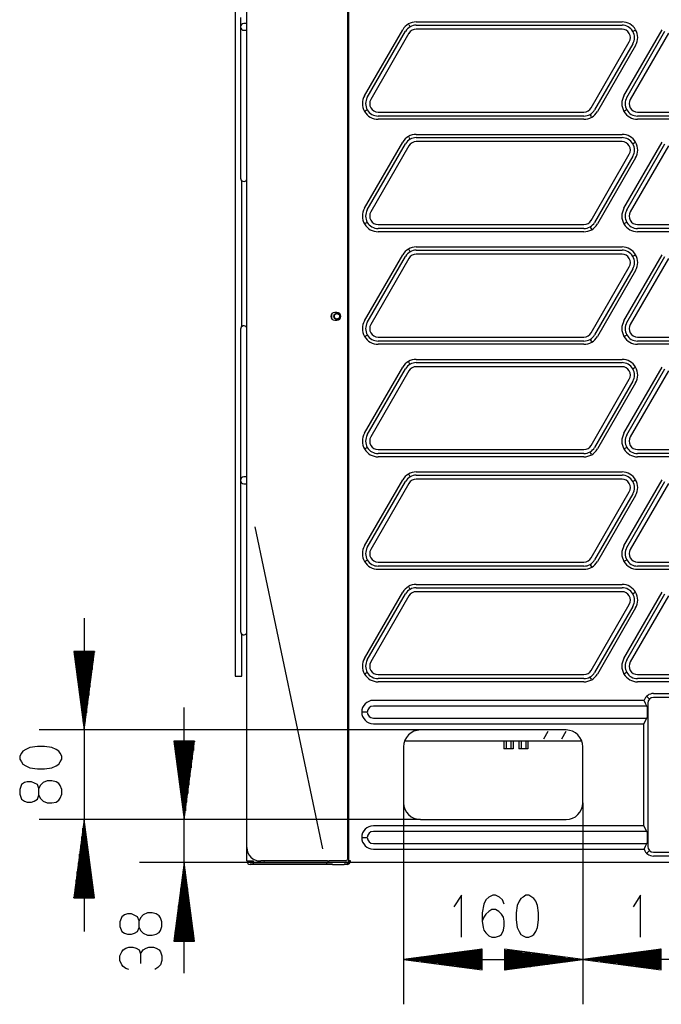
# Model space of a CAD drawing. Units: millimetres. Extents: x -781 to 1211, y -36 to 405.
# Drawn here: x 211 to 253, y 159 to 223 of the extents above; entities that cross this region are included whole.
import ezdxf

# ---------------------------------------------------------------- set-up
doc = ezdxf.new("R2010")
doc.units = ezdxf.units.MM
doc.layers.add('TFR-TRI', color=7, linetype='CONTINUOUS', true_color=0xffffff)

msp = doc.modelspace()

# ---------------------------------------------------------------- linework, layer by layer
at = {"layer": 'TFR-TRI', "linetype": 'Continuous'}
for p, q in [((232.679, 285.784), (232.679, 168.97)), ((232.752, 168.099), (232.752, 285.784)), ((226.145, 189.846), (226.145, 264.907)), ((225.383, 264.294), (225.383, 180.078)), ((225.746, 222.796), (225.746, 222.359)), ((225.746, 222.359), (225.746, 222.186)), ((225.989, 222.404), (225.964, 222.404)), ((226.061, 222.404), (225.989, 222.404)), ((226.145, 222.404), (226.061, 222.404)), ((236.644, 222.34), (236.717, 222.213)), ((237.131, 222.513), (250.465, 222.513)), ((237.131, 222.303), (250.465, 222.303)), ((225.746, 222.186), (225.746, 222.085)), ((225.746, 222.085), (225.746, 221.809)), ((225.746, 221.809), (225.746, 213.46)), ((225.964, 221.968), (225.989, 221.968)), ((225.989, 221.968), (226.061, 221.968)), ((226.061, 221.968), (226.145, 221.968)), ((233.778, 217.721), (236.251, 222.004)), ((233.959, 217.616), (236.432, 221.9)), ((236.657, 221.77), (234.184, 217.486)), ((250.465, 222.043), (237.131, 222.043)), ((250.591, 217.721), (253.064, 222.004)), ((250.772, 217.616), (253.245, 221.9)), ((253.47, 221.77), (250.997, 217.486)), ((251.182, 221.91), (251.309, 221.983)), ((248.466, 216.939), (250.939, 221.223)), ((251.164, 221.093), (248.691, 216.809)), ((251.345, 220.988), (248.872, 216.705)), ((233.941, 216.799), (233.814, 216.726)), ((234.658, 216.666), (247.992, 216.666)), ((248.479, 216.369), (248.406, 216.496)), ((250.754, 216.799), (250.627, 216.726)), ((251.471, 216.666), (264.805, 216.666)), ((247.992, 216.406), (234.658, 216.406)), ((247.992, 216.196), (234.658, 216.196)), ((264.805, 216.406), (251.471, 216.406)), ((264.805, 216.196), (251.471, 216.196)), ((237.131, 215.216), (250.465, 215.216)), ((233.778, 210.425), (236.251, 214.708)), ((233.959, 210.32), (236.432, 214.603)), ((236.644, 215.044), (236.717, 214.917)), ((237.131, 215.007), (250.465, 215.007)), ((250.465, 214.747), (237.131, 214.747)), ((250.591, 210.425), (253.064, 214.708)), ((250.772, 210.32), (253.245, 214.603)), ((251.309, 214.687), (251.182, 214.614)), ((236.657, 214.473), (234.184, 210.19)), ((248.466, 209.643), (250.939, 213.926)), ((253.47, 214.473), (250.997, 210.19)), ((225.746, 213.46), (225.746, 212.974)), ((251.164, 213.797), (248.691, 209.513)), ((251.345, 213.692), (248.872, 209.408)), ((225.746, 212.974), (225.746, 212.551)), ((225.746, 212.551), (225.746, 212.385)), ((225.819, 202.746), (225.819, 212.222)), ((233.941, 209.503), (233.814, 209.429)), ((250.754, 209.503), (250.627, 209.429)), ((234.658, 209.369), (247.992, 209.369)), ((247.992, 209.11), (234.658, 209.11)), ((247.992, 208.9), (234.658, 208.9)), ((248.406, 209.2), (248.479, 209.073)), ((251.471, 209.369), (264.805, 209.369)), ((264.805, 209.11), (251.471, 209.11)), ((264.805, 208.9), (251.471, 208.9)), ((236.644, 207.748), (236.717, 207.621)), ((237.131, 207.92), (250.465, 207.92)), ((237.131, 207.71), (250.465, 207.71)), ((233.778, 203.128), (236.251, 207.412)), ((233.959, 203.024), (236.432, 207.307)), ((236.657, 207.177), (234.184, 202.894)), ((250.465, 207.451), (237.131, 207.451)), ((250.591, 203.128), (253.064, 207.412)), ((250.772, 203.024), (253.245, 207.307)), ((253.47, 207.177), (250.997, 202.894)), ((251.309, 207.391), (251.182, 207.318)), ((248.466, 202.347), (250.939, 206.63)), ((251.164, 206.5), (248.691, 202.217)), ((251.345, 206.395), (248.872, 202.112)), ((231.83, 203.511), (231.99, 203.603)), ((231.83, 203.327), (231.83, 203.511)), ((231.99, 203.234), (231.83, 203.327)), ((231.99, 203.673), (231.845, 203.673)), ((231.845, 203.165), (231.99, 203.165)), ((231.99, 203.603), (232.15, 203.511)), ((232.15, 203.327), (231.99, 203.234)), ((232.15, 203.511), (232.15, 203.327)), ((225.746, 202.584), (225.746, 202.411)), ((225.746, 202.411), (225.746, 201.973)), ((225.746, 201.973), (225.746, 201.481)), ((233.814, 202.133), (233.941, 202.206)), ((234.658, 202.073), (247.992, 202.073)), ((247.992, 201.813), (234.658, 201.813)), ((248.406, 201.903), (248.479, 201.776)), ((250.627, 202.133), (250.754, 202.206)), ((251.471, 202.073), (264.805, 202.073)), ((264.805, 201.813), (251.471, 201.813)), ((225.746, 201.481), (225.746, 193.886)), ((247.992, 201.604), (234.658, 201.604)), ((264.805, 201.604), (251.471, 201.604)), ((237.131, 200.624), (250.465, 200.624)), ((233.778, 195.832), (236.251, 200.116)), ((233.959, 195.727), (236.432, 200.011)), ((236.657, 199.881), (234.184, 195.597)), ((236.717, 200.324), (236.644, 200.451)), ((237.131, 200.414), (250.465, 200.414)), ((250.465, 200.154), (237.131, 200.154)), ((250.591, 195.832), (253.064, 200.116)), ((250.772, 195.727), (253.245, 200.011)), ((253.47, 199.881), (250.997, 195.597)), ((251.309, 200.095), (251.182, 200.021)), ((248.466, 195.05), (250.939, 199.334)), ((251.164, 199.204), (248.691, 194.921)), ((251.345, 199.099), (248.872, 194.816)), ((233.814, 194.837), (233.941, 194.91)), ((234.658, 194.777), (247.992, 194.777)), ((250.627, 194.837), (250.754, 194.91)), ((251.471, 194.777), (264.805, 194.777)), ((247.992, 194.517), (234.658, 194.517)), ((247.992, 194.308), (234.658, 194.308)), ((248.479, 194.48), (248.406, 194.607)), ((264.805, 194.517), (251.471, 194.517)), ((264.805, 194.308), (251.471, 194.308)), ((225.746, 193.886), (225.746, 193.393)), ((225.746, 193.393), (225.746, 192.956)), ((225.746, 192.956), (225.746, 192.783)), ((225.989, 193.001), (225.964, 193.001)), ((226.061, 193.001), (225.989, 193.001)), ((226.145, 193.001), (226.061, 193.001)), ((236.644, 193.155), (236.717, 193.028)), ((237.131, 193.327), (250.465, 193.327)), ((237.131, 193.118), (250.465, 193.118)), ((250.465, 192.858), (237.131, 192.858)), ((225.746, 192.783), (225.746, 192.682)), ((225.746, 192.682), (225.746, 192.406)), ((225.746, 192.406), (225.746, 184.057)), ((225.964, 192.565), (225.989, 192.565)), ((225.989, 192.565), (226.061, 192.565)), ((226.061, 192.565), (226.145, 192.565)), ((233.778, 188.536), (236.251, 192.819)), ((233.959, 188.431), (236.432, 192.714)), ((236.657, 192.585), (234.184, 188.301)), ((250.591, 188.536), (253.064, 192.819)), ((250.772, 188.431), (253.245, 192.714)), ((253.47, 192.585), (250.997, 188.301)), ((251.182, 192.725), (251.309, 192.798)), ((248.466, 187.754), (250.939, 192.037)), ((251.164, 191.908), (248.691, 187.624)), ((251.345, 191.803), (248.872, 187.519)), ((226.145, 168.97), (226.145, 189.846)), ((226.658, 189.771), (231.06, 168.895)), ((233.814, 187.54), (233.941, 187.614)), ((234.658, 187.481), (247.992, 187.481)), ((247.992, 187.221), (234.658, 187.221)), ((248.406, 187.311), (248.479, 187.184)), ((250.754, 187.614), (250.627, 187.54)), ((251.471, 187.481), (264.805, 187.481)), ((264.805, 187.221), (251.471, 187.221)), ((247.992, 187.011), (234.658, 187.011)), ((264.805, 187.011), (251.471, 187.011)), ((236.644, 185.859), (236.717, 185.732)), ((237.131, 186.031), (250.465, 186.031)), ((237.131, 185.822), (250.465, 185.822)), ((233.778, 181.24), (236.251, 185.523)), ((233.959, 181.135), (236.432, 185.418)), ((236.657, 185.288), (234.184, 181.005)), ((250.465, 185.562), (237.131, 185.562)), ((250.591, 181.24), (253.064, 185.523)), ((250.772, 181.135), (253.245, 185.418)), ((253.47, 185.288), (250.997, 181.005)), ((251.309, 185.502), (251.182, 185.429)), ((248.466, 180.458), (250.939, 184.741)), ((251.164, 184.611), (248.691, 180.328)), ((225.746, 184.057), (225.746, 183.571)), ((251.345, 184.507), (248.872, 180.223)), ((215.604, 183.853), (215.604, 163.525)), ((225.746, 183.571), (225.746, 183.148)), ((225.746, 183.148), (225.746, 182.982)), ((225.819, 180.078), (225.819, 182.82)), ((216.273, 181.675), (214.935, 181.675)), ((214.935, 181.675), (215.604, 176.593)), ((214.94, 181.675), (214.94, 181.636)), ((214.94, 181.675), (214.94, 181.636)), ((215.014, 181.675), (215.014, 181.075)), ((215.088, 181.675), (215.088, 180.515)), ((215.162, 181.675), (215.162, 179.955)), ((215.235, 181.675), (215.235, 179.395)), ((215.309, 181.675), (215.309, 178.834)), ((215.383, 181.675), (215.383, 178.274)), ((215.457, 181.675), (215.457, 177.714)), ((215.53, 181.675), (215.53, 177.153)), ((215.604, 176.593), (216.273, 181.675)), ((215.604, 181.675), (215.604, 176.593)), ((215.604, 181.675), (215.604, 176.593)), ((215.678, 181.675), (215.678, 177.153)), ((215.752, 181.675), (215.752, 177.714)), ((215.825, 181.675), (215.825, 178.274)), ((215.899, 181.675), (215.899, 178.834)), ((215.973, 181.675), (215.973, 179.395)), ((216.047, 181.675), (216.047, 179.955)), ((216.12, 181.675), (216.12, 180.515)), ((216.194, 181.675), (216.194, 181.075)), ((216.268, 181.675), (216.268, 181.636)), ((216.268, 181.675), (216.268, 181.636)), ((225.383, 180.078), (225.601, 180.078)), ((225.601, 180.078), (225.819, 180.078)), ((233.941, 180.317), (233.814, 180.244)), ((234.658, 180.184), (247.992, 180.184)), ((250.754, 180.317), (250.627, 180.244)), ((251.471, 180.184), (264.805, 180.184)), ((247.992, 179.925), (234.658, 179.925)), ((247.992, 179.715), (234.658, 179.715)), ((248.479, 179.887), (248.406, 180.014)), ((264.805, 179.925), (251.471, 179.925)), ((264.805, 179.715), (251.471, 179.715)), ((252.499, 178.958), (254.968, 178.958)), ((251.884, 178.511), (234.349, 178.511)), ((252.058, 178.148), (234.349, 178.148)), ((251.986, 178.321), (251.903, 178.507)), ((252.061, 178.191), (251.986, 178.321)), ((252.086, 178.103), (252.061, 178.19)), ((252.215, 178.62), (252.066, 178.768)), ((252.128, 178.336), (252.128, 169.043)), ((254.968, 178.707), (252.499, 178.707)), ((222.097, 160.828), (222.097, 178.045)), ((233.924, 177.755), (233.604, 177.755)), ((252.088, 178.103), (252.088, 177.407)), ((234.349, 177.362), (252.058, 177.362)), ((234.349, 176.999), (251.856, 176.999)), ((251.876, 176.998), (252.061, 177.318)), ((251.877, 170.395), (251.877, 176.984)), ((252.061, 177.319), (252.086, 177.407)), ((237.399, 176.593), (212.7, 176.593)), ((246.837, 176.593), (237.399, 176.593)), ((245.658, 176.487), (245.376, 175.999)), ((246.831, 176.487), (246.55, 175.999)), ((222.766, 175.867), (221.428, 175.867)), ((221.428, 175.867), (222.097, 170.785)), ((221.433, 175.867), (221.433, 175.828)), ((221.433, 175.867), (221.433, 175.828)), ((221.507, 175.867), (221.507, 175.267)), ((221.581, 175.867), (221.581, 174.707)), ((221.655, 175.867), (221.655, 174.147)), ((221.729, 175.867), (221.729, 173.587)), ((221.802, 175.867), (221.802, 173.026)), ((221.876, 175.867), (221.876, 172.466)), ((221.95, 175.867), (221.95, 171.906)), ((222.024, 175.867), (222.024, 171.345)), ((222.097, 170.785), (222.766, 175.867)), ((222.097, 175.867), (222.097, 170.785)), ((222.097, 175.867), (222.097, 170.785)), ((222.171, 175.867), (222.171, 171.345)), ((222.245, 175.867), (222.245, 171.906)), ((222.319, 175.867), (222.319, 172.466)), ((222.392, 175.867), (222.392, 173.026)), ((222.466, 175.867), (222.466, 173.587)), ((222.54, 175.867), (222.54, 174.147)), ((222.614, 175.867), (222.614, 174.707)), ((222.687, 175.867), (222.687, 175.267)), ((222.761, 175.867), (222.761, 175.828)), ((222.761, 175.867), (222.761, 175.828)), ((237.93, 175.867), (236.372, 175.867)), ((239.625, 175.867), (237.93, 175.867)), ((241.392, 175.867), (239.625, 175.867)), ((244.545, 175.867), (241.392, 175.867)), ((242.815, 175.867), (242.815, 175.373)), ((242.962, 175.867), (242.962, 175.373)), ((243.255, 175.867), (243.255, 175.373)), ((243.402, 175.867), (243.402, 175.373)), ((243.784, 175.867), (243.784, 175.373)), ((243.931, 175.867), (243.931, 175.373)), ((244.224, 175.867), (244.224, 175.373)), ((244.371, 175.867), (244.371, 175.373)), ((245.106, 175.867), (244.545, 175.867)), ((245.516, 175.867), (245.106, 175.867)), ((245.935, 175.867), (245.516, 175.867)), ((246.481, 175.867), (245.935, 175.867)), ((247.228, 175.867), (246.481, 175.867)), ((247.863, 175.867), (247.228, 175.867)), ((211.551, 175.091), (211.43, 174.888)), ((211.641, 175.213), (211.551, 175.091)), ((211.823, 175.334), (211.641, 175.213)), ((212.095, 175.456), (211.823, 175.334)), ((212.579, 175.517), (212.095, 175.456)), ((213.033, 175.517), (212.579, 175.517)), ((213.517, 175.456), (213.033, 175.517)), ((213.789, 175.334), (213.517, 175.456)), ((213.971, 175.213), (213.789, 175.334)), ((214.061, 175.091), (213.971, 175.213)), ((214.152, 174.888), (214.061, 175.091)), ((236.31, 175.504), (236.31, 171.874)), ((242.962, 175.373), (242.815, 175.373)), ((243.255, 175.373), (242.962, 175.373)), ((243.402, 175.373), (243.255, 175.373)), ((243.931, 175.373), (243.784, 175.373)), ((244.224, 175.373), (243.931, 175.373)), ((244.371, 175.373), (244.224, 175.373)), ((247.926, 171.874), (247.926, 175.504)), ((211.43, 174.888), (211.43, 174.706)), ((211.43, 174.706), (211.551, 174.523)), ((211.551, 174.523), (211.641, 174.382)), ((211.641, 174.382), (211.823, 174.26)), ((213.789, 174.26), (213.971, 174.382)), ((213.971, 174.382), (214.061, 174.523)), ((214.061, 174.523), (214.152, 174.706)), ((214.152, 174.706), (214.152, 174.888)), ((211.823, 174.26), (212.095, 174.138)), ((212.095, 174.138), (212.579, 174.078)), ((212.579, 174.078), (213.033, 174.078)), ((213.033, 174.078), (213.517, 174.138)), ((213.517, 174.138), (213.789, 174.26)), ((211.551, 173.058), (211.43, 172.733)), ((211.732, 173.179), (211.551, 173.058)), ((211.914, 173.24), (211.732, 173.179)), ((212.186, 173.24), (211.914, 173.24)), ((212.579, 173.058), (212.186, 173.24)), ((212.67, 172.794), (212.579, 173.058)), ((212.942, 173.179), (212.761, 172.997)), ((213.214, 173.301), (212.942, 173.179)), ((213.517, 173.301), (213.214, 173.301)), ((213.789, 173.24), (213.517, 173.301)), ((213.971, 173.118), (213.789, 173.24)), ((214.061, 172.997), (213.971, 173.118)), ((211.43, 172.733), (211.43, 172.429)), ((211.43, 172.429), (211.551, 172.105)), ((212.761, 172.997), (212.67, 172.794)), ((212.67, 172.368), (212.67, 172.794)), ((214.152, 172.733), (214.061, 172.997)), ((214.061, 172.166), (214.152, 172.429)), ((214.152, 172.429), (214.152, 172.733)), ((211.551, 172.105), (211.732, 171.983)), ((211.732, 171.983), (211.914, 171.923)), ((211.914, 171.923), (212.186, 171.923)), ((212.186, 171.923), (212.367, 171.983)), ((212.367, 171.983), (212.579, 172.105)), ((212.579, 172.105), (212.67, 172.368)), ((212.67, 172.368), (212.761, 172.166)), ((212.761, 172.166), (212.942, 171.983)), ((212.942, 171.983), (213.214, 171.862)), ((213.214, 171.862), (213.517, 171.862)), ((213.517, 171.862), (213.789, 171.923)), ((213.789, 171.923), (213.971, 172.044)), ((213.971, 172.044), (214.061, 172.166)), ((236.31, 171.874), (236.31, 158.805)), ((247.926, 171.874), (247.926, 158.805)), ((247.926, 171.874), (247.926, 158.805)), ((237.399, 170.785), (212.7, 170.785)), ((215.604, 170.785), (214.935, 165.703)), ((216.273, 165.703), (215.604, 170.785)), ((215.604, 165.703), (215.604, 170.785)), ((215.604, 165.703), (215.604, 170.785)), ((237.399, 170.785), (219.193, 170.785)), ((237.399, 170.785), (246.837, 170.785)), ((215.53, 165.703), (215.53, 170.225)), ((215.678, 165.703), (215.678, 170.225)), ((251.856, 170.38), (234.349, 170.38)), ((252.058, 170.017), (234.349, 170.017)), ((252.061, 170.06), (251.876, 170.38)), ((252.086, 169.971), (252.061, 170.059)), ((252.088, 169.971), (252.088, 169.276)), ((215.457, 165.703), (215.457, 169.665)), ((215.752, 165.703), (215.752, 169.665)), ((233.604, 169.624), (233.924, 169.624)), ((234.349, 169.23), (252.058, 169.23)), ((252.061, 169.188), (252.086, 169.276)), ((215.383, 165.703), (215.383, 169.104)), ((215.825, 165.703), (215.825, 169.104)), ((226.145, 168.099), (226.145, 168.97)), ((232.679, 168.97), (232.679, 168.431)), ((234.349, 168.867), (251.884, 168.867)), ((251.903, 168.872), (251.986, 169.057)), ((251.986, 169.057), (252.061, 169.187)), ((252.215, 168.758), (252.066, 168.61)), ((252.499, 168.672), (254.968, 168.672)), ((215.235, 165.703), (215.235, 167.984)), ((215.309, 165.703), (215.309, 168.544)), ((215.899, 165.703), (215.899, 168.544)), ((215.973, 165.703), (215.973, 167.984)), ((232.861, 167.99), (219.193, 167.99)), ((222.097, 167.99), (221.428, 162.908)), ((222.766, 162.908), (222.097, 167.99)), ((222.097, 162.908), (222.097, 167.99)), ((222.097, 162.908), (222.097, 167.99)), ((226.145, 168.099), (226.273, 168.099)), ((226.273, 168.099), (226.581, 168.099)), ((226.363, 167.99), (226.517, 167.99)), ((226.517, 167.99), (226.581, 167.99)), ((226.581, 168.005), (226.581, 168.099)), ((226.581, 168.005), (227.297, 168.005)), ((226.581, 167.881), (226.581, 167.99)), ((226.581, 167.99), (226.647, 167.99)), ((226.647, 167.99), (226.836, 167.99)), ((226.836, 167.99), (231.081, 167.99)), ((227.017, 168.099), (227.059, 168.099)), ((231.376, 168.099), (227.059, 168.099)), ((227.242, 168.099), (227.279, 168.02)), ((227.279, 168.02), (227.342, 167.99)), ((231.081, 167.99), (231.364, 167.99)), ((231.336, 167.881), (231.336, 167.99)), ((231.364, 167.99), (231.697, 167.99)), ((231.376, 168.099), (231.418, 168.099)), ((231.418, 168.099), (231.478, 168.099)), ((232.571, 168.099), (231.478, 168.099)), ((232.462, 167.99), (231.697, 167.99)), ((232.462, 167.99), (232.571, 167.99)), ((232.571, 167.99), (232.65, 167.99)), ((232.65, 167.99), (232.716, 167.99)), ((232.679, 168.431), (232.679, 168.208)), ((232.679, 167.99), (232.679, 167.881)), ((232.716, 167.99), (232.741, 167.99)), ((232.741, 167.99), (232.752, 167.99)), ((232.784, 168.099), (232.752, 168.099)), ((232.752, 168.088), (232.752, 168.099)), ((232.752, 168.056), (232.752, 168.088)), ((232.752, 168.033), (232.752, 168.056)), ((232.752, 168.001), (232.752, 168.033)), ((232.752, 167.99), (232.752, 168.001)), ((232.825, 167.99), (232.752, 167.99)), ((232.861, 168.099), (232.784, 168.099)), ((232.825, 168.099), (232.825, 168.088)), ((232.825, 168.088), (232.825, 168.056)), ((232.825, 168.033), (232.825, 168.056)), ((232.825, 168.033), (232.825, 168.001)), ((232.825, 168.001), (232.825, 167.99)), ((232.861, 168.022), (232.861, 168.099)), ((232.861, 167.99), (232.861, 168.022)), ((274.606, 167.99), (232.861, 167.99)), ((254.968, 168.42), (252.499, 168.42)), ((215.162, 165.703), (215.162, 167.423)), ((216.047, 165.703), (216.047, 167.423)), ((222.024, 162.908), (222.024, 167.43)), ((222.171, 162.908), (222.171, 167.43)), ((226.517, 167.881), (226.363, 167.881)), ((226.581, 167.881), (226.517, 167.881)), ((226.647, 167.881), (226.581, 167.881)), ((226.836, 167.881), (226.647, 167.881)), ((231.081, 167.881), (226.836, 167.881)), ((231.364, 167.881), (231.081, 167.881)), ((231.697, 167.881), (231.364, 167.881)), ((231.697, 167.881), (232.462, 167.881)), ((232.616, 167.881), (232.462, 167.881)), ((232.679, 167.881), (232.616, 167.881)), ((215.088, 165.703), (215.088, 166.863)), ((216.12, 165.703), (216.12, 166.863)), ((221.95, 162.908), (221.95, 166.869)), ((222.245, 162.908), (222.245, 166.869)), ((215.014, 165.703), (215.014, 166.303)), ((216.194, 165.703), (216.194, 166.303)), ((221.876, 162.908), (221.876, 166.309)), ((222.319, 162.908), (222.319, 166.309)), ((214.935, 165.703), (216.273, 165.703)), ((214.94, 165.703), (214.94, 165.743)), ((214.94, 165.703), (214.94, 165.743)), ((216.268, 165.703), (216.268, 165.743)), ((216.268, 165.703), (216.268, 165.743)), ((221.802, 162.908), (221.802, 165.749)), ((222.392, 162.908), (222.392, 165.749)), ((240.054, 165.883), (239.567, 165.127)), ((240.054, 163.161), (240.054, 165.883)), ((241.641, 165.581), (241.52, 165.308)), ((241.844, 165.762), (241.641, 165.581)), ((242.087, 165.883), (241.844, 165.762)), ((242.27, 165.883), (242.087, 165.883)), ((242.533, 165.762), (242.27, 165.883)), ((242.715, 165.581), (242.533, 165.762)), ((242.837, 165.308), (242.715, 165.581)), ((243.796, 165.49), (243.675, 165.218)), ((243.918, 165.671), (243.796, 165.49)), ((244.06, 165.762), (243.918, 165.671)), ((244.242, 165.883), (244.06, 165.762)), ((244.425, 165.883), (244.242, 165.883)), ((244.627, 165.762), (244.425, 165.883)), ((244.749, 165.671), (244.627, 165.762)), ((244.87, 165.49), (244.749, 165.671)), ((244.992, 165.218), (244.87, 165.49)), ((251.67, 165.883), (251.183, 165.127)), ((251.67, 163.161), (251.67, 165.883)), ((221.729, 162.908), (221.729, 165.189)), ((222.466, 162.908), (222.466, 165.189)), ((241.52, 165.308), (241.398, 164.734)), ((241.398, 164.734), (241.398, 164.189)), ((241.844, 164.824), (241.641, 164.643)), ((242.026, 164.945), (241.844, 164.824)), ((242.27, 164.945), (242.026, 164.945)), ((242.472, 164.824), (242.27, 164.945)), ((242.655, 164.643), (242.472, 164.824)), ((243.675, 165.218), (243.614, 164.734)), ((243.614, 164.734), (243.614, 164.28)), ((245.053, 164.734), (244.992, 165.218)), ((245.053, 164.28), (245.053, 164.734)), ((218.044, 164.483), (217.923, 164.159)), ((217.923, 164.159), (217.923, 163.855)), ((218.225, 164.605), (218.044, 164.483)), ((218.407, 164.665), (218.225, 164.605)), ((218.679, 164.665), (218.407, 164.665)), ((219.072, 164.483), (218.679, 164.665)), ((219.163, 164.219), (219.072, 164.483)), ((219.254, 164.422), (219.163, 164.219)), ((219.163, 163.794), (219.163, 164.219)), ((219.435, 164.605), (219.254, 164.422)), ((219.708, 164.726), (219.435, 164.605)), ((220.01, 164.726), (219.708, 164.726)), ((220.282, 164.665), (220.01, 164.726)), ((220.464, 164.544), (220.282, 164.665)), ((220.555, 164.422), (220.464, 164.544)), ((220.645, 164.159), (220.555, 164.422)), ((220.645, 163.855), (220.645, 164.159)), ((221.655, 162.908), (221.655, 164.628)), ((222.54, 162.908), (222.54, 164.628)), ((241.52, 164.461), (241.398, 164.189)), ((241.398, 164.189), (241.459, 163.796)), ((241.641, 164.643), (241.52, 164.461)), ((242.776, 164.461), (242.655, 164.643)), ((242.837, 164.189), (242.776, 164.461)), ((242.837, 163.887), (242.837, 164.189)), ((243.614, 164.28), (243.675, 163.796)), ((244.992, 163.796), (245.053, 164.28)), ((217.923, 163.855), (218.044, 163.53)), ((218.044, 163.53), (218.225, 163.409)), ((218.861, 163.409), (219.072, 163.53)), ((219.072, 163.53), (219.163, 163.794)), ((219.163, 163.794), (219.254, 163.591)), ((219.254, 163.591), (219.435, 163.409)), ((220.282, 163.348), (220.464, 163.47)), ((220.464, 163.47), (220.555, 163.591)), ((220.555, 163.591), (220.645, 163.855)), ((221.507, 162.908), (221.507, 163.508)), ((221.581, 162.908), (221.581, 164.068)), ((222.614, 162.908), (222.614, 164.068)), ((222.687, 162.908), (222.687, 163.508)), ((241.459, 163.796), (241.52, 163.614)), ((241.52, 163.614), (241.641, 163.433)), ((242.655, 163.342), (242.776, 163.614)), ((242.776, 163.614), (242.837, 163.887)), ((243.675, 163.796), (243.796, 163.524)), ((243.796, 163.524), (243.918, 163.342)), ((244.749, 163.342), (244.87, 163.524)), ((244.87, 163.524), (244.992, 163.796)), ((218.225, 163.409), (218.407, 163.348)), ((218.407, 163.348), (218.679, 163.348)), ((218.679, 163.348), (218.861, 163.409)), ((219.435, 163.409), (219.708, 163.287)), ((219.708, 163.287), (220.01, 163.287)), ((220.01, 163.287), (220.282, 163.348)), ((221.428, 162.908), (222.766, 162.908)), ((221.433, 162.908), (221.433, 162.948)), ((221.433, 162.908), (221.433, 162.948)), ((222.761, 162.908), (222.761, 162.948)), ((222.761, 162.908), (222.761, 162.948)), ((241.641, 163.433), (241.844, 163.251)), ((241.844, 163.251), (242.026, 163.161)), ((242.026, 163.161), (242.27, 163.161)), ((242.27, 163.161), (242.533, 163.251)), ((242.533, 163.251), (242.655, 163.342)), ((243.918, 163.342), (244.06, 163.251)), ((244.06, 163.251), (244.242, 163.161)), ((244.242, 163.161), (244.425, 163.161)), ((244.425, 163.161), (244.627, 163.251)), ((244.627, 163.251), (244.749, 163.342)), ((217.923, 161.943), (218.044, 162.206)), ((218.044, 162.206), (218.135, 162.328)), ((218.135, 162.328), (218.316, 162.45)), ((218.316, 162.45), (218.498, 162.51)), ((218.498, 162.51), (218.77, 162.51)), ((218.77, 162.51), (218.982, 162.45)), ((218.982, 162.45), (219.163, 162.328)), ((219.163, 162.328), (219.254, 162.085)), ((219.254, 162.085), (219.435, 162.328)), ((219.435, 162.328), (219.617, 162.45)), ((219.617, 162.45), (219.798, 162.51)), ((219.798, 162.51), (220.101, 162.51)), ((220.101, 162.51), (220.282, 162.45)), ((220.282, 162.45), (220.464, 162.328)), ((220.464, 162.328), (220.555, 162.206)), ((220.555, 162.206), (220.645, 161.943)), ((241.392, 162.378), (236.31, 161.709)), ((241.392, 162.225), (240.231, 162.225)), ((241.392, 162.299), (240.792, 162.299)), ((241.392, 162.372), (241.352, 162.372)), ((241.392, 162.372), (241.352, 162.372)), ((241.392, 161.039), (241.392, 162.378)), ((247.926, 161.709), (242.843, 162.378)), ((242.843, 162.378), (242.843, 161.039)), ((242.843, 162.372), (242.883, 162.372)), ((242.843, 162.372), (242.883, 162.372)), ((242.843, 162.299), (243.443, 162.299)), ((242.843, 162.225), (244.004, 162.225)), ((253.008, 162.378), (247.926, 161.709)), ((253.008, 162.225), (251.847, 162.225)), ((253.008, 162.299), (252.408, 162.299)), ((253.008, 162.372), (252.968, 162.372)), ((253.008, 162.372), (252.968, 162.372)), ((253.008, 161.039), (253.008, 162.378)), ((217.923, 161.639), (217.923, 161.943)), ((218.044, 161.375), (217.923, 161.639)), ((219.254, 162.085), (219.254, 161.456)), ((220.645, 161.639), (220.555, 161.375)), ((220.645, 161.943), (220.645, 161.639)), ((236.31, 161.709), (247.926, 161.709)), ((236.31, 161.709), (241.392, 161.039)), ((241.392, 161.709), (236.31, 161.709)), ((241.392, 161.709), (236.31, 161.709)), ((241.392, 161.782), (236.87, 161.782)), ((241.392, 161.635), (236.87, 161.635)), ((241.392, 161.856), (237.43, 161.856)), ((241.392, 161.561), (237.43, 161.561)), ((241.392, 161.93), (237.99, 161.93)), ((241.392, 162.004), (238.551, 162.004)), ((241.392, 162.077), (239.111, 162.077)), ((241.392, 162.151), (239.671, 162.151)), ((242.843, 162.151), (244.564, 162.151)), ((242.843, 162.077), (245.124, 162.077)), ((242.843, 162.004), (245.684, 162.004)), ((242.843, 161.93), (246.245, 161.93)), ((242.843, 161.856), (246.805, 161.856)), ((242.843, 161.782), (247.365, 161.782)), ((242.843, 161.039), (247.926, 161.709)), ((242.843, 161.709), (247.926, 161.709)), ((242.843, 161.709), (247.926, 161.709)), ((242.843, 161.635), (247.365, 161.635)), ((242.843, 161.561), (246.805, 161.561)), ((259.541, 161.709), (247.926, 161.709)), ((247.926, 161.709), (253.008, 161.039)), ((253.008, 161.709), (247.926, 161.709)), ((253.008, 161.709), (247.926, 161.709)), ((253.008, 161.782), (248.486, 161.782)), ((253.008, 161.635), (248.486, 161.635)), ((253.008, 161.856), (249.046, 161.856)), ((253.008, 161.561), (249.046, 161.561)), ((253.008, 161.93), (249.606, 161.93)), ((253.008, 162.004), (250.167, 162.004)), ((253.008, 162.077), (250.727, 162.077)), ((253.008, 162.151), (251.287, 162.151)), ((218.135, 161.254), (218.044, 161.375)), ((218.316, 161.132), (218.135, 161.254)), ((218.498, 161.071), (218.316, 161.132)), ((220.373, 161.193), (220.192, 161.071)), ((220.555, 161.375), (220.373, 161.193)), ((241.392, 161.487), (237.99, 161.487)), ((241.392, 161.413), (238.551, 161.413)), ((241.392, 161.34), (239.111, 161.34)), ((241.392, 161.266), (239.671, 161.266)), ((241.392, 161.192), (240.231, 161.192)), ((241.392, 161.118), (240.792, 161.118)), ((241.392, 161.045), (241.352, 161.045)), ((241.392, 161.045), (241.352, 161.045)), ((242.843, 161.487), (246.245, 161.487)), ((242.843, 161.413), (245.684, 161.413)), ((242.843, 161.34), (245.124, 161.34)), ((242.843, 161.266), (244.564, 161.266)), ((242.843, 161.192), (244.004, 161.192)), ((242.843, 161.118), (243.443, 161.118)), ((242.843, 161.045), (242.883, 161.045)), ((242.843, 161.045), (242.883, 161.045)), ((253.008, 161.487), (249.606, 161.487)), ((253.008, 161.413), (250.167, 161.413)), ((253.008, 161.34), (250.727, 161.34)), ((253.008, 161.266), (251.287, 161.266)), ((253.008, 161.192), (251.847, 161.192)), ((253.008, 161.118), (252.408, 161.118)), ((253.008, 161.045), (252.968, 161.045)), ((253.008, 161.045), (252.968, 161.045))]:
    msp.add_line(p, q, dxfattribs=at)
msp.add_circle((231.99, 203.419), 0.203, dxfattribs=at)
for centre, radius, start, end in [((225.964, 222.186), 0.218, 90, 180), ((237.131, 221.496), 1.016, 90, 150), ((237.131, 221.496), 0.807, 90, 150), ((250.465, 221.496), 1.016, 330, 90), ((250.465, 221.496), 0.807, 330, 90), ((225.964, 222.186), 0.218, 180, 270), ((237.131, 221.496), 0.547, 90, 150), ((250.465, 221.496), 0.547, 330, 90), ((234.658, 217.213), 1.016, 150, 270), ((234.658, 217.213), 0.807, 150, 270), ((234.658, 217.213), 0.547, 150, 270), ((251.471, 217.213), 1.016, 150, 270), ((251.471, 217.213), 0.807, 150, 270), ((251.471, 217.213), 0.547, 150, 270), ((247.992, 217.213), 0.547, 270, 330), ((247.992, 217.213), 0.807, 270, 330), ((247.992, 217.213), 1.016, 270, 330), ((237.131, 214.2), 1.016, 90, 150), ((250.465, 214.2), 1.016, 330, 90), ((237.131, 214.2), 0.807, 90, 150), ((237.131, 214.2), 0.547, 90, 150), ((250.465, 214.2), 0.807, 330, 90), ((250.465, 214.2), 0.547, 330, 90), ((225.964, 212.385), 0.218, 180, 326.44125), ((234.658, 209.917), 1.016, 150, 270), ((234.658, 209.917), 0.807, 150, 270), ((234.658, 209.917), 0.547, 150, 270), ((251.471, 209.917), 1.016, 150, 270), ((251.471, 209.917), 0.807, 150, 270), ((251.471, 209.917), 0.547, 150, 270), ((247.992, 209.917), 0.547, 270, 330), ((247.992, 209.917), 0.807, 270, 330), ((247.992, 209.917), 1.016, 270, 330), ((237.131, 206.904), 1.016, 90, 150), ((237.131, 206.904), 0.807, 90, 150), ((250.465, 206.904), 1.016, 330, 90), ((250.465, 206.904), 0.807, 330, 90), ((237.131, 206.904), 0.547, 90, 150), ((250.465, 206.904), 0.547, 330, 90), ((231.845, 203.419), 0.254, 90, 270), ((231.99, 203.419), 0.363, 150, 213.12375), ((231.99, 203.419), 0.363, 146.87813, 150), ((231.99, 203.419), 0.254, 270, 90), ((234.658, 202.62), 1.016, 150, 270), ((251.471, 202.62), 1.016, 150, 270), ((225.964, 202.584), 0.218, 33.55313, 180), ((234.658, 202.62), 0.807, 150, 270), ((234.658, 202.62), 0.547, 150, 270), ((251.471, 202.62), 0.807, 150, 270), ((251.471, 202.62), 0.547, 150, 270), ((247.992, 202.62), 0.547, 270, 330), ((247.992, 202.62), 0.807, 270, 330), ((247.992, 202.62), 1.016, 270, 330), ((237.131, 199.607), 1.016, 90, 150), ((250.465, 199.607), 1.016, 330, 90), ((237.131, 199.607), 0.807, 90, 150), ((237.131, 199.607), 0.547, 90, 150), ((250.465, 199.607), 0.807, 330, 90), ((250.465, 199.607), 0.547, 330, 90), ((234.658, 195.324), 1.016, 150, 270), ((234.658, 195.324), 0.807, 150, 270), ((234.658, 195.324), 0.547, 150, 270), ((251.471, 195.324), 1.016, 150, 270), ((251.471, 195.324), 0.807, 150, 270), ((251.471, 195.324), 0.547, 150, 270), ((247.992, 195.324), 0.547, 270, 330), ((247.992, 195.324), 0.807, 270, 330), ((247.992, 195.324), 1.016, 270, 330), ((225.964, 192.783), 0.218, 90, 180), ((237.131, 192.311), 1.016, 90, 150), ((237.131, 192.311), 0.807, 90, 150), ((237.131, 192.311), 0.547, 90, 150), ((250.465, 192.311), 1.016, 330, 90), ((250.465, 192.311), 0.807, 330, 90), ((250.465, 192.311), 0.547, 330, 90), ((225.964, 192.783), 0.218, 180, 270), ((234.658, 188.028), 1.016, 150, 270), ((234.658, 188.028), 0.807, 150, 270), ((251.471, 188.028), 1.016, 150, 270), ((251.471, 188.028), 0.807, 150, 270), ((234.658, 188.028), 0.547, 150, 270), ((247.992, 188.028), 0.547, 270, 330), ((251.471, 188.028), 0.547, 150, 270), ((247.992, 188.028), 0.807, 270, 330), ((247.992, 188.028), 1.016, 270, 330), ((237.131, 185.015), 1.016, 90, 150), ((237.131, 185.015), 0.807, 90, 150), ((250.465, 185.015), 1.016, 330, 90), ((250.465, 185.015), 0.807, 330, 90), ((237.131, 185.015), 0.547, 90, 150), ((250.465, 185.015), 0.547, 330, 90), ((225.964, 182.982), 0.218, 180, 326.44125), ((234.658, 180.731), 1.016, 150, 270), ((234.658, 180.731), 0.807, 150, 270), ((234.658, 180.731), 0.547, 150, 270), ((251.471, 180.731), 1.016, 150, 270), ((251.471, 180.731), 0.807, 150, 270), ((251.471, 180.731), 0.547, 150, 270), ((247.992, 180.731), 0.547, 270, 330), ((247.992, 180.731), 0.807, 270, 330), ((247.992, 180.731), 1.016, 270, 330), ((252.499, 178.336), 0.623, 90, 162.80294), ((234.349, 177.755), 0.756, 90, 270), ((234.349, 177.755), 0.393, 90, 270), ((252.499, 178.336), 0.371, 90, 180), ((237.399, 175.504), 1.089, 90, 180), ((246.837, 175.504), 1.089, 0, 90), ((237.399, 171.874), 1.089, 180, 270), ((246.837, 171.874), 1.089, 270, 0), ((234.349, 169.624), 0.756, 90, 270), ((234.349, 169.624), 0.393, 90, 270), ((227.017, 168.97), 0.871, 180, 270), ((252.499, 169.043), 0.623, 197.19706, 270), ((252.499, 169.043), 0.371, 180, 270), ((226.363, 168.099), 0.218, 180, 270), ((226.363, 168.099), 0.109, 180, 270), ((232.571, 168.208), 0.109, 270, 0), ((232.679, 168.026), 0.145, 270, 345.52125)]:
    msp.add_arc(centre, radius, start, end, dxfattribs=at)

doc.saveas('drawing.dxf')
